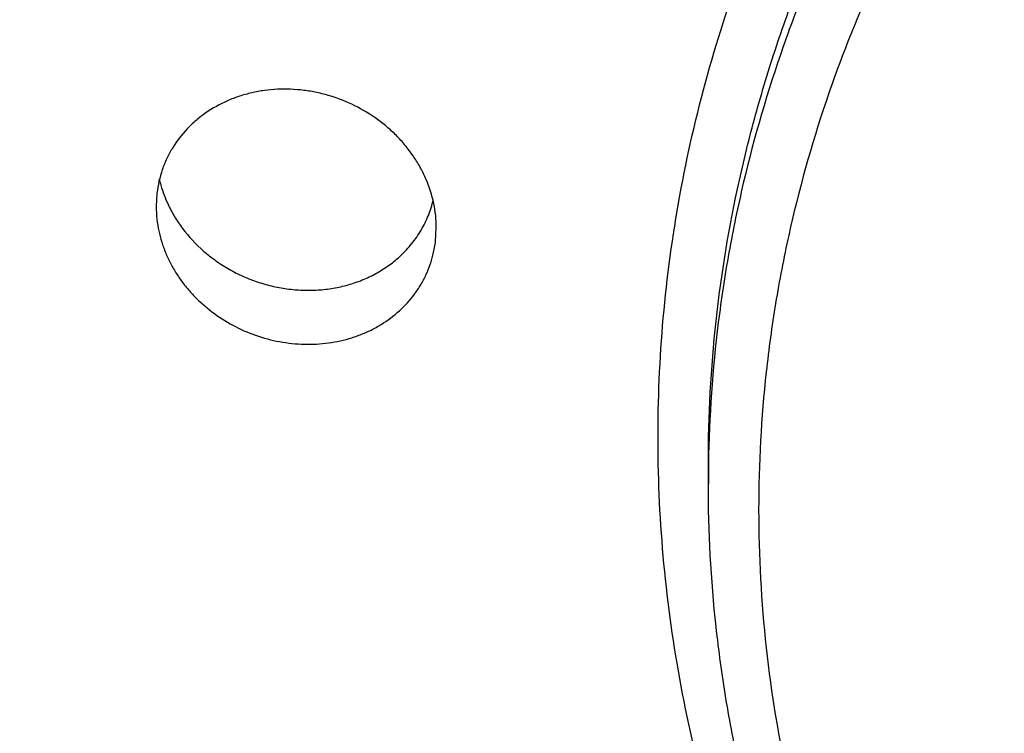
# Model space of a CAD drawing. Units: inches. Extents: x 0 to 11, y 0 to 8.5.
# Drawn here: x 4.8 to 5, y 6.8 to 6.9 of the extents above; entities that cross this region are included whole.
import ezdxf

# ---------------------------------------------------------------- set-up
doc = ezdxf.new("R2010")
doc.units = ezdxf.units.IN
doc.header["$LTSCALE"] = 0.605
doc.header["$MEASUREMENT"] = 0
doc.layers.add('ALL_ASSEMBLY_MEMBERS', color=7, linetype='CONTINUOUS')

msp = doc.modelspace()

# ---------------------------------------------------------------- linework, layer by layer
at = {"layer": 'ALL_ASSEMBLY_MEMBERS', "color": 7, "linetype": 'Continuous'}
for p, q in [((4.8562208448, 6.851568306900001), (4.8560948484, 6.8493957083)), ((4.901968852, 6.8437012258), (4.9020948484, 6.8458755448)), ((4.9467624224, 6.803851603200001), (4.9467624224, 6.807164602))]:
    msp.add_line(p, q, dxfattribs=at)
for centre, radius, start, end in [((4.8753870977, 6.849409008999999), 0.019291218, 180.0378986433, 186.4577145477), ((4.8838396997, 6.8458199407), 0.0182525372, 346.6114849938999, 353.3342035937), ((5.1608416878, 6.8038490438), 0.2140792611, 179.1132373749, 179.9993149965)]:
    msp.add_arc(centre, radius, start, end, dxfattribs=at)
for points, knots in [([(5.211762422400001, 6.134376818200001), (5.1981069061, 6.134376818200001), (5.1707910738, 6.134981390599999), (5.1299110687, 6.137693033300001), (5.0892211206, 6.1422046179), (5.0488296967, 6.1485095243), (5.0088343113, 6.1565875934), (4.9693283003, 6.1664216071), (4.9304050375, 6.1779884008), (4.892157228899999, 6.1912570468), (4.8546790165, 6.206199739600001), (4.818061122900001, 6.2227789849), (4.7823889776, 6.240953709099999), (4.7363245664, 6.2671915841), (4.6923508289, 6.296501112200001), (4.6508636454, 6.3286920061), (4.621165857799999, 6.354122278999999), (4.592890902, 6.3808327795), (4.5661073374, 6.4087615399), (4.5408769079, 6.437838121), (4.5172629813, 6.4679950659), (4.4953226705, 6.4991595112), (4.4751060894, 6.5312545983), (4.4566659638, 6.5642055299), (4.4400448681, 6.5979315263), (4.4252814275, 6.632350834299999), (4.4124156868, 6.667382240399999), (4.4014748822, 6.7029396595), (4.392486021, 6.7389378002), (4.3854742494, 6.7752904346), (4.3804518082, 6.8119088848), (4.3774335618, 6.848705384), (4.3764280869, 6.8855909286), (4.3774335612, 6.922476473300001), (4.3804518076, 6.9592729724), (4.385474248, 6.9958914227), (4.392486019200001, 7.032244057200001), (4.401474880299999, 7.068242197899999), (4.4124156842, 7.1037996172), (4.4252814246, 7.138831023400001), (4.440044865, 7.173250331599999), (4.45666596, 7.206976328300001), (4.4751060856, 7.2399272599), (4.4953226662, 7.2720223473), (4.5172629765, 7.3031867929), (4.5408769031, 7.3333437378), (4.5661073319, 7.362420319299999), (4.5928908961, 7.39034908), (4.6211658519, 7.417059580399999), (4.650863639, 7.4424898536), (4.6923508222, 7.4746807477), (4.736324558500001, 7.5039902774), (4.7823889697, 7.5302281524), (4.8180611156, 7.548402875599999), (4.8546790096, 7.5649821205), (4.8921572218, 7.579924814400001), (4.9304050294, 7.5931934642), (4.9693282914, 7.604760260700001), (5.0088343028, 7.6145942724), (5.0488296899, 7.6226723367), (5.0892211161, 7.6289772388), (5.1299110662, 7.6334888242), (5.170791072799999, 7.636200471), (5.1981069059, 7.6368050452), (5.211762422400001, 7.6368050452)], [0, 0, 0, 0, 0.0164322247, 0.0328656317, 0.0492854379, 0.0656797682, 0.0820426819, 0.09836908429999999, 0.1146532465, 0.1308884942, 0.1470684539, 0.1631877466, 0.1792416586, 0.1952259772, 0.2269632888, 0.2427197766, 0.2583962917, 0.2739919512, 0.2895067464, 0.3049414985, 0.3202976453, 0.3355775840999999, 0.3507844346, 0.3659219667, 0.3809948596, 0.3960083476, 0.4109682987, 0.4258812848, 0.4407542443, 0.4555946459, 0.4704103357, 0.4852093405, 0.4999999986, 0.5147906566, 0.5295896615, 0.5444053512, 0.5592457528, 0.5741187123, 0.5890316984, 0.6039916495000001, 0.6190051375, 0.6340780304, 0.6492155625, 0.6644224129999999, 0.6797023518, 0.6950584986, 0.7104932506, 0.7260080458, 0.7416037053, 0.7572802203, 0.7730367081, 0.8047740196, 0.8207583381999999, 0.8368122501999999, 0.8529315429000001, 0.8691115029, 0.8853467506999999, 0.9016309129000001, 0.9179573151, 0.9343202289, 0.9507145599, 0.9671343673, 0.983567775, 1, 1, 1, 1]), ([(5.211762422400001, 7.609365883), (5.1984056322, 7.609365883), (5.1716874438, 7.6087745652), (5.1317019624, 7.6061223232), (5.0919025157, 7.6017094342), (5.0523950176, 7.5955425575), (5.013274698, 7.5876413462), (4.9746328937, 7.5780224599), (4.9365609315, 7.566708817799999), (4.8991495883, 7.5537305005), (4.8624910268, 7.5391145734), (4.8266738776, 7.5228980307), (4.79178182, 7.5051208492), (4.7467248188, 7.4794568608), (4.703712719599999, 7.4507884397), (4.663132832, 7.4193015551), (4.6340844273, 7.3944274979), (4.6064278309, 7.3683011817), (4.580230018, 7.3409833272), (4.5555513804, 7.312542752200001), (4.532453938, 7.283045340499999), (4.5109934071, 7.2525624805), (4.4912189025, 7.221169343200001), (4.473182061, 7.1889391106), (4.4569244519, 7.1559508123), (4.4424839126, 7.122284304299999), (4.4298995633, 7.0880190144), (4.419197979, 7.0532392031), (4.4104056628, 7.018028348400001), (4.4035472189, 6.9824708186), (4.3986346222, 6.9466533018), (4.3956824258, 6.910661574400001), (4.394698956, 6.874582690800001), (4.3956824241, 6.8385038072), (4.3986346205, 6.802512079900001), (4.4035472158, 6.766694563), (4.4104056591, 6.7311370327), (4.419197975199999, 6.6959261776), (4.4298995575, 6.6611463652), (4.4424839063, 6.6268810747), (4.4569244451, 6.593214566499999), (4.4731820532, 6.5602262674), (4.4912188951, 6.5279960345), (4.5109933992, 6.496602895800001), (4.5324539294, 6.466120033999999), (4.5555513719, 6.4366226216), (4.580230009, 6.4081820457), (4.6064278218, 6.3808641905), (4.6340844193, 6.3547378739), (4.6631328246, 6.3298638151), (4.7037127125, 6.298376928500001), (4.746724811, 6.2697085041), (4.7917818138, 6.244044516000001), (4.8266738743, 6.226267337), (4.8624910263, 6.2100507953), (4.8991495888, 6.195434864199999), (4.9365609308, 6.182456537999999), (4.9746328918, 6.1711428899), (5.0132746967, 6.1615240098), (5.052395017799999, 6.153622813999999), (5.0919025168, 6.147455950199999), (5.1317019629, 6.1430430586), (5.1716874437, 6.1403908054), (5.1984056322, 6.1397994827), (5.211762422400001, 6.1397994827)], [0, 0, 0, 0, 0.016432168, 0.032865412, 0.0492849669, 0.0656790837, 0.0820418757, 0.0983682477, 0.1146524185, 0.1308876917, 0.1470676959, 0.1631870534, 0.1792410222, 0.195225373, 0.2269627392, 0.242719294, 0.2583958803, 0.2739915774, 0.2895063722, 0.3049411182, 0.3202972909, 0.3355772895, 0.3507841920000001, 0.365921735, 0.3809946145000001, 0.3960081066, 0.4109681112, 0.4258811707, 0.4407541762, 0.4555945755, 0.4704102514, 0.4852092764, 0.4999999965999999, 0.5147907168, 0.5295897417000001, 0.5444054175999999, 0.5592458169, 0.5741188226, 0.5890318824, 0.6039918871, 0.6190053792, 0.6340782587, 0.6492158019, 0.664422705, 0.6797027040000001, 0.695058877, 0.710493623, 0.7260084178, 0.7416041154999999, 0.7572807023999999, 0.7730372579000001, 0.8047746246999999, 0.8207589756999999, 0.836812945, 0.8529323034999999, 0.8691123089, 0.8853475829999999, 0.9016317541, 0.9179581254000001, 0.9343209165, 0.9507150328, 0.9671345879000001, 0.9835678321, 1, 1, 1, 1]), ([(4.892722006100001, 6.3635085174), (4.8777046561, 6.3713058493), (4.8483711567, 6.3879978794), (4.813525280099999, 6.41162742), (4.7870095809, 6.432023843400001), (4.7678717194, 6.448010458500001), (4.7494772126, 6.464688459900001), (4.7318551706, 6.4820288224), (4.7150353522, 6.500002843200001), (4.6990477089, 6.518582101), (4.6839177027, 6.53773428), (4.6696698085, 6.5574267494), (4.6563289151, 6.577627310900001), (4.6439187966, 6.5983029534), (4.6324581476, 6.6194178616), (4.6219659257, 6.6409365536), (4.6124615193, 6.662824597), (4.6011442782, 6.6924062226), (4.5895178978, 6.730147105299999), (4.5797242066, 6.7763678962), (4.574159274599999, 6.8231559429), (4.5730870053, 6.8623650274), (4.574364412, 6.893671031599999), (4.5763906154, 6.917100660499999), (4.5794811475, 6.940435347), (4.5836288629, 6.9636369399), (4.5888273357, 6.9866664718), (4.5950702243, 7.009484824099999), (4.6023449969, 7.032054206900001), (4.6106385411, 7.0543371601), (4.6199382793, 7.0762959275), (4.6302298272, 7.097893105), (4.6414936818, 7.119093605), (4.6537108014, 7.139862046), (4.666863000299999, 7.160162992899999), (4.6856513642, 7.186612826699999), (4.7113787181, 7.2183457944), (4.745530776, 7.2539391569), (4.782794409, 7.286902810599999), (4.8161743314, 7.3119438816), (4.8441647558, 7.3304606634), (4.865819102, 7.3435920238), (4.8880518519, 7.3559148683), (4.9108256146, 7.3674103733), (4.9341026683, 7.3780587762), (4.9578449507, 7.387840197999999), (4.9820115395, 7.3967402861), (5.0065611177, 7.4047448928), (5.0314532788, 7.4118395757), (5.0650706494, 7.4200750447), (5.1077392455, 7.4280350496), (5.1595766789, 7.433778767000001), (5.1943674666, 7.435061816699999), (5.211762422400001, 7.435061816699999)], [0, 0, 0, 0, 0.0322442351, 0.0642390912, 0.08014154150000001, 0.0959767694, 0.1117441508, 0.1274435321, 0.1430750684, 0.158639385, 0.1741377163, 0.1895716244, 0.2049430228, 0.2202543979, 0.2355087907, 0.2507095134, 0.2658602458, 0.2809651705, 0.3110481025, 0.3410045759000001, 0.3708779034, 0.4007138827, 0.4156362796, 0.4305668036, 0.4455113244, 0.4604755117, 0.4754648742, 0.4904848388, 0.5055405063, 0.5206365936999999, 0.5357775893, 0.550967759, 0.5662108801, 0.5815103282, 0.5968692059, 0.6122901414999999, 0.643318979, 0.6746154584999999, 0.7061837636, 0.7380212115000001, 0.7540408914, 0.7701233916, 0.7862665209999999, 0.8024676309000001, 0.8187237894, 0.8350317964, 0.8513877096, 0.8677871268999999, 0.8842254665000001, 0.9006985725, 0.9337295139, 0.9668525455, 1, 1, 1, 1]), ([(4.5817632822, 6.856543546), (4.5817632823, 6.8658172981), (4.5822689926, 6.8843739917), (4.584545839800001, 6.9121360311), (4.5883357611, 6.9397644489), (4.5936262073, 6.9671920786), (4.600407291000001, 6.9943526653), (4.608663133899999, 7.0211802172), (4.6183703208, 7.0476111262), (4.6295078945, 7.0735808465), (4.6420498459, 7.0990261159), (4.6559625506, 7.1238873286), (4.6712145461, 7.1481036495), (4.6877701018, 7.1716158091), (4.705586110400001, 7.194369369099999), (4.7246212425, 7.216308428600001), (4.744830861000001, 7.237378803099999), (4.7661634834, 7.2575324655), (4.7885690219, 7.2767198726), (4.811994745, 7.2948931141), (4.8363817472, 7.3120115058), (4.8616721081, 7.3280328842), (4.8878062462, 7.3429165615), (4.9147192543, 7.3566298957), (4.9423482175, 7.369139409), (4.9801052019, 7.3841908604), (5.0189755232, 7.3966939211), (5.0586550144, 7.4065697365), (5.0888322575, 7.412665319299999), (5.1193085069, 7.417422008099999), (5.1500097961, 7.420825291), (5.1808525019, 7.4228715275), (5.201460619100001, 7.4233278472), (5.211762422400001, 7.4233278472)], [0, 0, 0, 0, 0.0295814324, 0.0591794453, 0.08881077230000001, 0.1184915501, 0.1482374388, 0.1780635381, 0.2079836132, 0.238010536, 0.2681563214, 0.2984313804, 0.3288449428, 0.3594049867, 0.3901174261, 0.4209868192, 0.4520164928, 0.4832078022, 0.5145607303, 0.5460739708, 0.5777440972, 0.6095663498, 0.6415350281000001, 0.6736429472, 0.7058818158, 0.7382422326000001, 0.8032631447, 0.8359149379999999, 0.8686412156000001, 0.9014319085, 0.9342733886, 0.9671392879999999, 1, 1, 1, 1]), ([(5.211762422400001, 7.4200148484), (5.2014989515, 7.4200148484), (5.1809674695, 7.4195619103), (5.1502391212, 7.417530874700001), (5.1196497036, 7.414152682799999), (5.0792107781, 7.4078651522), (5.0393072244, 7.3989165551), (5.0002419515, 7.387353007200001), (4.9714766135, 7.3774133191), (4.943284939700001, 7.366222186), (4.9157353983, 7.3538024681), (4.888893382, 7.3401863157), (4.8628220401, 7.3254072643), (4.8375853542, 7.3094973874), (4.813242573, 7.2924965701), (4.789850903500001, 7.2744466254), (4.7674686633, 7.25538769), (4.7461484323, 7.2353666877), (4.7259396725, 7.2144327528), (4.7068933444, 7.1926333003), (4.6890542065, 7.1700214177), (4.6724630395, 7.1466525262), (4.6571624944, 7.1225804137), (4.643188744100001, 7.0978632047), (4.630572803500001, 7.0725611951), (4.6193479016, 7.046733292000001), (4.6095408168, 7.0204416234), (4.6011721723, 6.9937501353), (4.5942650426, 6.9667217039), (4.5888364055, 6.939421286799999), (4.5848959603, 6.911914507100001), (4.5824559756, 6.8842677331), (4.5818339975, 6.8657824844), (4.5817740317, 6.8565430873)], [0, 0, 0, 0, 0.0328541032, 0.0657134834, 0.0985487586, 0.1313336607, 0.1966852612, 0.2292481367, 0.2617147678, 0.2940723709, 0.3263092549, 0.3584160237, 0.3903844183, 0.4222072465, 0.4538787961, 0.485394296, 0.516750247, 0.5479452452, 0.578979209, 0.6098533684, 0.6405709057, 0.6711362689, 0.7015551929, 0.7318354439, 0.7619861034000001, 0.7920173737, 0.8219410536, 0.8517698556000001, 0.8815173237, 0.9111983265000001, 0.9408283745999999, 0.9704234071, 1, 1, 1, 1]), ([(5.211762422400001, 7.408280878899999), (5.2015957438, 7.408280878899999), (5.1812579356, 7.407830568500001), (5.1508197798, 7.4058112299), (5.1205211878, 7.402452618300001), (5.0904446957, 7.3977582747), (5.0606632947, 7.391742566900001), (5.0215042861, 7.381996205499999), (4.9831437999, 7.369657194199999), (4.9458820397, 7.354803222799999), (4.9186154757, 7.3424578009), (4.8920554849, 7.328924326699999), (4.8662641493, 7.3142358568), (4.8413055155, 7.2984246226), (4.8172383859, 7.281530774), (4.7941199256, 7.263595913600001), (4.7720082722, 7.2446601849), (4.750955465400001, 7.2247708705), (4.7310109326, 7.2039768674), (4.7122254783, 7.182325576), (4.694643154900001, 7.159870469099999), (4.6783047512, 7.1366667135), (4.6632528108, 7.1127680317), (4.6495225956, 7.0882329159), (4.6371451542, 7.063121404199999), (4.6261536683, 7.0374923209), (4.6165738064, 7.011408099800001), (4.6084262514, 6.984932434), (4.6017341123, 6.958128117899999), (4.596513059499999, 6.9310602002), (4.5927728498, 6.903794355900001), (4.5905258674, 6.8763957934), (4.5897773212, 6.8489309193), (4.5905258659, 6.8214660452), (4.5927728484, 6.7940674828), (4.5965130576, 6.7668016383), (4.6017341099, 6.739733720299999), (4.608426249, 6.712929404), (4.6165738028, 6.6864537376), (4.626153663399999, 6.660369515599999), (4.6371451493, 6.6347404321), (4.6495225907, 6.60962892), (4.6632528057, 6.5850938036), (4.6783047463, 6.5611951214), (4.6946431492, 6.537991364500001), (4.7122254718, 6.5155362563), (4.7310109264, 6.4938849644), (4.7509554599, 6.4730909614), (4.7720082674, 6.453201646599999), (4.794119921, 6.434265916699999), (4.8172383806, 6.4163310535), (4.8413055095, 6.3994372024), (4.866264144100001, 6.3836259687), (4.8920554824, 6.3689375028), (4.9186154757, 6.3554040317), (4.9458820408, 6.3430586075), (4.983143797599999, 6.3282046219), (5.0215042811, 6.3158655971), (5.0606632937, 6.3061192565), (5.090444696600001, 6.3001035691), (5.1205211895, 6.2954092382), (5.1508197804, 6.2920506196), (5.1812579355, 6.290031267100001), (5.2015957439, 6.2895809508), (5.211762422400001, 6.2895809508)], [0, 0, 0, 0, 0.0164303575, 0.0328633081, 0.0492840465, 0.0656793901, 0.0820425283, 0.09836842720000001, 0.1308788868, 0.1470590935, 0.163178526, 0.1792324852, 0.1952168252, 0.2111279523, 0.2269630155, 0.242719635, 0.2583960983, 0.2739917528, 0.2895065897, 0.3049412864, 0.320297506, 0.3355775277, 0.3507843086, 0.3659218378, 0.3809947304, 0.3960081918, 0.4109682292, 0.4258812786, 0.4407542227, 0.4555946114, 0.4704102747, 0.4852092811, 0.4999999971, 0.5147907132, 0.5295897195, 0.5444053828000001, 0.5592457716, 0.5741187159000001, 0.5890317654999999, 0.6039918031, 0.6190052645, 0.6340781573, 0.6492156867000001, 0.6644224679, 0.6797024898999999, 0.6950587098000001, 0.7104934068000001, 0.7260082439, 0.7416038987000001, 0.7572803626000001, 0.7730369829000001, 0.7888720466, 0.8047831739, 0.8207675137999999, 0.8368214733, 0.852940907, 0.8691211154999999, 0.9016315759, 0.9179574731999999, 0.93432061, 0.9507159531, 0.9671366917, 0.9835696426, 1, 1, 1, 1]), ([(4.9955319282, 6.4681377316), (4.98424206, 6.4734985157), (4.967638830799999, 6.4821869449), (4.9462919938, 6.4950247249), (4.930764573299999, 6.5052270665), (4.9157202036, 6.516000177), (4.9011840632, 6.5273255731), (4.8871824045, 6.5391848387), (4.873739753, 6.5515577883), (4.8608781818, 6.564421808), (4.8486200201, 6.5777546551), (4.8369876559, 6.591534951), (4.8223721866, 6.6104299129), (4.8057417506, 6.6350495346), (4.7885476463, 6.6660455435), (4.7742645321, 6.6982208851), (4.7630012063, 6.7313560699), (4.7548274065, 6.7652195584), (4.7498096944, 6.7995792468), (4.747973690799999, 6.8341958223), (4.7493419985, 6.868829996100001), (4.7538952767, 6.903242217000001), (4.7616112054, 6.93719291), (4.7724263565, 6.9704492201), (4.786274180099999, 7.002778792000001), (4.8030488148, 7.033961000700001), (4.8193461221, 7.0587612963), (4.833706112200001, 7.077815246), (4.8489973237, 7.096394318300001), (4.865532748500001, 7.11405742), (4.883190926, 7.1307100384), (4.897032072, 7.142721928999999), (4.9114146497, 7.1542054274), (4.926313095199999, 7.1651423565), (4.9417020268, 7.1755137802), (4.962876249, 7.188584891900001), (4.9904396894, 7.203414549), (5.0249652874, 7.218648462000001), (5.0607698205, 7.231256198600001), (5.0976064843, 7.241150963099999), (5.135223641700001, 7.2482663661), (5.1733606534, 7.252554788899999), (5.1989599011, 7.2535096386), (5.211762422400001, 7.2535096386)], [0, 0, 0, 0, 0.0323305287, 0.0484099285, 0.0644266125, 0.08037861610000001, 0.0962642552, 0.1120822252, 0.1278318437, 0.1435129075, 0.1591255199, 0.1746702407, 0.190148375, 0.2209050867, 0.2514216805, 0.2817252381, 0.3118487956, 0.3418313482, 0.3717158927000001, 0.4015489055, 0.4313783806, 0.4612524352, 0.4912178694, 0.5213182462, 0.5515932792, 0.5820768527, 0.6127970386, 0.6282559825999999, 0.6437810911999999, 0.6750279990000001, 0.6907576433, 0.7065558043000001, 0.722421942, 0.7383548749, 0.7543530318, 0.7704145609999999, 0.802711715, 0.8352295391, 0.8679401714, 0.9008110484999999, 0.9338048913, 0.9668816255, 1, 1, 1, 1]), ([(4.756762438, 6.8324314515), (4.7567625228, 6.8391307823), (4.757129194, 6.8525361236), (4.758774541499999, 6.8725913341), (4.7615110603, 6.8925503874), (4.765335333, 6.9123637913), (4.7702358601, 6.931984169600001), (4.776199448, 6.951364597), (4.7832143077, 6.9704575466), (4.7912631412, 6.989216875499999), (4.8003241541, 7.0075984112), (4.8103770198, 7.025557243), (4.82139886, 7.043049103), (4.8333603325, 7.0600334493), (4.8462329699, 7.076469258099999), (4.8599879073, 7.0923149763), (4.8745896566, 7.1075340559), (4.8900023196, 7.122090431799999), (4.9061904958, 7.135946877699999), (4.923113996600001, 7.149070839), (4.9407308037, 7.1614322146), (4.9589994998, 7.1729992746), (4.9778759538, 7.1837449638), (5.003837510199999, 7.1969677937), (5.037579629800001, 7.2113042023), (5.0796480361, 7.2248262287), (5.122980943, 7.234576811), (5.1671566182, 7.240463817999999), (5.1968906306, 7.2417756691), (5.211762422400001, 7.2417756691)], [0, 0, 0, 0, 0.0295905226, 0.0591979022, 0.0888385096, 0.1185286586, 0.1482840921, 0.1781194731, 0.2080488617, 0.2380854705, 0.2682409173, 0.2985257459, 0.3289494493, 0.3595194915, 0.39024187, 0.4211214888000001, 0.4521610884, 0.4833615823, 0.5147227923, 0.5462428985, 0.5779182093, 0.6097439486999999, 0.6417140684, 0.6738209587999999, 0.7383931668000001, 0.8033981856, 0.8687408315, 0.9343122309, 1, 1, 1, 1]), ([(5.211762422400001, 7.2384626703), (5.1969616825, 7.2384626703), (5.1747467829, 7.237484454500001), (5.145333253, 7.2342410388), (5.1234309862, 7.2308409933), (5.101742895899999, 7.226483184), (5.0732209599, 7.219422798099999), (5.03835659, 7.2082710303), (5.0047486773, 7.1940702538), (4.9788813266, 7.1809699809), (4.9600694864, 7.1703246949), (4.9418570971, 7.1588659351), (4.918495644, 7.142581348999999), (4.8909851479, 7.120345481499999), (4.8658878627, 7.0956686659), (4.8474983462, 7.0746796171), (4.8346078849, 7.0583879199), (4.8226170125, 7.0415493151), (4.811552482200001, 7.024204428200001), (4.801442912, 7.006393342999999), (4.7923126244, 6.988158597999999), (4.784181186100001, 6.9695447681), (4.7770695444, 6.950595467699999), (4.7709962394, 6.9313555371), (4.7659729768, 6.911871813099999), (4.7620124388, 6.8921905049), (4.759126757, 6.87235802), (4.7573199276, 6.8524230301), (4.7568373441, 6.839092529299999), (4.7567773326, 6.832429238600001)], [0, 0, 0, 0, 0.0656943037, 0.0985306074, 0.1313173066, 0.1640391468, 0.1966861797, 0.2616993562, 0.3262801587, 0.3583888823, 0.3903594946, 0.4221847402, 0.4538587954, 0.5167186622, 0.5789363462, 0.6098146396, 0.6405361051, 0.6711054922, 0.7015287839, 0.7318131876999999, 0.7619678134000001, 0.792003017, 0.8219300939, 0.8517618515000001, 0.8815121587, 0.9111954361, 0.9408270990000001, 0.9704232356, 1, 1, 1, 1]), ([(5.211762422400001, 7.226728700800001), (5.197155327, 7.226728700800001), (5.175231002, 7.2257583766), (5.1462043508, 7.222540946900001), (5.1245919606, 7.2191681201), (5.1031928763, 7.2148452873), (5.0750560503, 7.2078424373), (5.0474933298, 7.198976254600001), (5.020719945, 7.1883030524), (5.0011275535, 7.1794333904), (4.9820434974, 7.1697085253), (4.9635119332, 7.159154171), (4.9455773334, 7.147793954299999), (4.922583623, 7.131652736), (4.9008750859, 7.113971694400001), (4.8806590101, 7.0948716075), (4.866328612, 7.0799294297), (4.8528296607, 7.064373416900001), (4.8401963327, 7.048238604), (4.8284578889, 7.0315652336), (4.8176414765, 7.014394030399999), (4.8077755714, 6.9967648816), (4.7988834966, 6.978720739), (4.7909847876, 6.9603059346), (4.7841005247, 6.941563931599999), (4.7782480715, 6.9225398022), (4.7734389436, 6.9032804144), (4.76968607, 6.8838310184), (4.766107677, 6.8577281097), (4.7643052103, 6.8248188025), (4.7661076789, 6.791909495700001), (4.7696860745, 6.7658065882), (4.7734389486, 6.746357192200001), (4.7782480792, 6.7270978043), (4.784100533999999, 6.7080736751), (4.7909847961, 6.6893316723), (4.7988835065, 6.6709168697), (4.8077755828, 6.652872729099999), (4.8176414877, 6.6352435807), (4.8284579014, 6.618072378), (4.8401963469, 6.6013990085), (4.8528296744, 6.585264196000001), (4.8663286258, 6.5697081853), (4.8806590244, 6.5547660105), (4.9008750997, 6.535665924299999), (4.9225836345, 6.5179848801), (4.9455773445, 6.5018436628), (4.9635119447, 6.490483451599999), (4.9820435098, 6.4799291058), (5.0011275651, 6.4702042449), (5.0207199519, 6.4613345749), (5.0474933269, 6.4506613521), (5.0750560434, 6.441795160800001), (5.103192874499999, 6.434792346), (5.1245919618, 6.4304695416), (5.1462043532, 6.427096729500001), (5.1752310024, 6.423879286), (5.1971553271, 6.4229089401), (5.211762422400001, 6.4229089401)], [0, 0, 0, 0, 0.0328557401, 0.0492779822, 0.0656751153, 0.0820395382, 0.0983662316, 0.1308778313, 0.14705898, 0.1631795076, 0.1792344544, 0.1952197518, 0.2111317644, 0.2269676049, 0.2583933788, 0.273989904, 0.2895056416, 0.3049412829, 0.320298273, 0.3355790999, 0.3507868402, 0.3659252288, 0.3809989745, 0.3960133593, 0.4109741715999999, 0.4258879868, 0.4407618478, 0.455603098, 0.4704196084, 0.5000000114, 0.5295804129, 0.5443969225999999, 0.559238173, 0.5741120346999999, 0.5890258505, 0.6039866624, 0.6190010461, 0.6340747907000001, 0.649213179, 0.6644209197, 0.6797017471, 0.6950587368000001, 0.7104943765, 0.7260101126, 0.7416066368, 0.7730324117, 0.7888682517, 0.8047802618000001, 0.8207655561, 0.8368205006999999, 0.8529410281, 0.8691221773000001, 0.9016337737000001, 0.9179604638, 0.9343248847, 0.9507220175, 0.9671442602, 1, 1, 1, 1]), ([(5.0785960144, 6.596787989400001), (5.0720790069, 6.600060021699999), (5.0593396513, 6.6070833586), (5.0411945626, 6.6190395573), (5.024195839, 6.6322974006), (5.0084654044, 6.6467722816), (4.9941052904, 6.6623615604), (4.981219164, 6.6789639546), (4.971758903600001, 6.6935783126), (4.9650175524, 6.7056554242), (4.9588574068, 6.7179280302), (4.9535308574, 6.7305560486), (4.9490818217, 6.7434577162), (4.9452372385, 6.756481159400001), (4.9415488099, 6.773020736799999), (4.9389483743, 6.7931465361), (4.9381998698, 6.8133978952), (4.9393016584, 6.8336360075), (4.942254194599999, 6.8537228026), (4.9470288681, 6.873522809600001), (4.9536004979, 6.892899709), (4.9619176258, 6.911724155599999), (4.9719274094, 6.929866109700001), (4.9816026625, 6.944287253200001), (4.990105156999999, 6.9553622752), (4.9991458437, 6.966157659299999), (5.0113643995, 6.979007972100001), (5.0273453861, 6.993257521399999), (5.044572318399999, 7.0062736859), (5.0629242577, 7.017971997), (5.082278868, 7.028270783), (5.1025036011, 7.0371040536), (5.1234627331, 7.044412116499999), (5.1450145846, 7.0501463358), (5.1670144608, 7.0542699024), (5.189312529, 7.0567545449), (5.2042781743, 7.057307841), (5.211762422400001, 7.057307841)], [0, 0, 0, 0, 0.0322765233, 0.0643098942, 0.09608378810000001, 0.1275879692, 0.1588206668, 0.1897867581, 0.220500014, 0.2357714036, 0.2509877757, 0.281263492, 0.2963385952, 0.3113755452, 0.3413481818, 0.3712319371, 0.4010730356, 0.430918579, 0.4608158669, 0.4908103740999999, 0.5209446684000001, 0.5512569764, 0.5817798989999999, 0.6125400297, 0.6280186488, 0.6435632361, 0.6748478056999999, 0.7064040706999999, 0.7382288444, 0.7703102720999999, 0.8026312426000001, 0.8351692855, 0.8678970306, 0.9007819779, 0.9337865179000001, 0.9668738752, 1, 1, 1, 1]), ([(4.9467631663, 6.807164602), (4.9467631312, 6.81496791), (4.947616293299999, 6.8306047544), (4.9508100626, 6.849930494800001), (4.9546097032, 6.8651486115), (4.9580840557, 6.876436671), (4.9621707162, 6.887556901900001), (4.9668582268, 6.898483461000001), (4.9721356115, 6.909189867699999), (4.9779920148, 6.9196493331), (4.9844117817, 6.929837330900001), (4.991378606, 6.9397298403), (4.9988765548, 6.9493024953), (5.0068884704, 6.9585312119), (5.015393542, 6.9673952474), (5.0273910365, 6.9787259485), (5.0435287137, 6.991863756900001), (5.0609289043, 7.0034574151), (5.0755511714, 7.0117802668), (5.086871793999999, 7.0175452148), (5.0984919206, 7.022803427), (5.1143703941, 7.0291299135), (5.1348240007, 7.0357043839), (5.1600591474, 7.0413819068), (5.1857858653, 7.0448099999), (5.2031017674, 7.045573871499999), (5.211762422400001, 7.045573871499999)], [0, 0, 0, 0, 0.05918246639999999, 0.1184981858, 0.1482567915, 0.1780954246, 0.2080284176, 0.2380685059, 0.2682273238, 0.2985157805, 0.3289430562, 0.3595164405, 0.3902420744, 0.4211249451, 0.4521676714, 0.4833711776, 0.5462400385, 0.6097279135, 0.6416992783, 0.6738070817, 0.7060429072, 0.7383975081, 0.8034033251999999, 0.868744946, 0.9343151745999999, 1, 1, 1, 1]), ([(5.211762422400001, 7.0422608728), (5.2031782758, 7.0422608728), (5.186015362, 7.0415104298), (5.1605120897, 7.0381426048), (5.1354865753, 7.032563821), (5.1111779799, 7.0248260499), (5.0916670635, 7.0166199203), (5.076642881000001, 7.009050811900001), (5.0621055694, 7.000866260800001), (5.0447875806, 6.9894662628), (5.028702572099999, 6.9765387585), (5.016721492, 6.9653884014), (5.0082179743, 6.9566612045), (5.0001964737, 6.9475714223), (4.9926747261, 6.9381412599), (4.9856710612, 6.928392677000001), (4.9792038579, 6.918347653200001), (4.973287015099999, 6.9080310648), (4.9679340266, 6.8974678801), (4.9631584965, 6.886682092999999), (4.957588450299999, 6.8720656851), (4.9531978145, 6.8570704366), (4.950041679, 6.841837203), (4.9477182142, 6.8265116372), (4.9469077874, 6.8148977826), (4.9467880659, 6.807162200700001)], [0, 0, 0, 0, 0.06565469139999999, 0.1311955184, 0.1965118606, 0.2614970644, 0.3260561163, 0.3581589711, 0.3901270664, 0.4536140393, 0.5164904897, 0.5477013009, 0.5787528902, 0.6096466321, 0.640385365, 0.6709730178, 0.7014152271999999, 0.7317194345, 0.7618939087000001, 0.7919480193, 0.8218930118000001, 0.8814865741, 0.9111839654999999, 0.9408283562, 1, 1, 1, 1]), ([(5.211762422400001, 7.0305269033), (5.2033718793, 7.0305269033), (5.1865961622, 7.0297868705), (5.1616723927, 7.0264657476), (5.1372241424, 7.0209652522), (5.1134880839, 7.013336614), (5.0906913456, 7.0036517182), (5.0690529102, 6.9920013392), (5.0487812571, 6.978497953400001), (5.0331487118, 6.9657691209), (5.0215242976, 6.954794659299999), (5.0132847303, 6.946207360599999), (5.0055233737, 6.9372660936), (4.9982578845, 6.9279928202), (4.9915066354, 6.9184093086), (4.9852873299, 6.90853786), (4.9796133192, 6.8984034548), (4.9744980779, 6.8880308641), (4.9699553736, 6.877443864500001), (4.9646867668, 6.8631030135), (4.960585716600001, 6.848400783400001), (4.9577064994, 6.8334785373), (4.9556484592, 6.8184713187), (4.9546112933, 6.7995505062), (4.9558559821, 6.7768411084), (4.9595672048, 6.7543517726), (4.9646870955, 6.736000112799999), (4.9699561616, 6.721658455399999), (4.9760232827, 6.7075177082), (4.9832354918, 6.693822574099999), (4.991507365199999, 6.6806937109), (4.9982586544, 6.6711097996), (5.005524219700001, 6.6618367636), (5.0132856912, 6.652895646599999), (5.0215251372, 6.644308343500001), (5.0331495366, 6.633334005499999), (5.0487820903, 6.6206054174), (5.0690536072, 6.6071021552), (5.0906919117, 6.5954519165), (5.1134885284, 6.5857671524), (5.1372244666, 6.5781386032), (5.1616725964, 6.5726381496), (5.1865962613, 6.5693170672), (5.2033719094, 6.5685770385), (5.211762422400001, 6.5685770385)], [0, 0, 0, 0, 0.0328440456, 0.0656300827, 0.0983018563, 0.1308051242, 0.1630917508, 0.1951218629, 0.2268643869, 0.2582977904, 0.2738995558, 0.2894209851, 0.304862945, 0.3202269605, 0.3355151561, 0.3507305975, 0.3658771735, 0.3809591858, 0.3959815656, 0.4109502844, 0.4407427662, 0.4555916522, 0.4704158614, 0.5000115695, 0.5296072374, 0.5592694005, 0.5890618935, 0.604030637, 0.6190530029, 0.6492712932, 0.6644867502, 0.6797749003, 0.6951388531999999, 0.7105807437, 0.7261020698999999, 0.7417037240000001, 0.7731369438, 0.8048792007, 0.8369090668000001, 0.8691954877, 0.9016985703, 0.9343701854, 0.967156072, 1, 1, 1, 1]), ([(6.1317624224, 6.8877739123), (6.1317624224, 6.874238725900001), (6.1310206392, 6.8471458125), (6.1276954356, 6.8066055471), (6.122166043099999, 6.7662493692), (6.1144378321, 6.7261892278), (6.104533594299999, 6.686525372899999), (6.092480547, 6.6473500221), (6.078303005, 6.6087555268), (6.062036855900001, 6.5708331192), (6.0437250167, 6.533672806), (6.0234075591, 6.4973670271), (6.0011324378, 6.462004759299999), (5.9769586663, 6.4276682481), (5.9509413598, 6.3944403579), (5.9137872088, 6.351624130499999), (5.863016637799999, 6.3012716104), (5.8072937375, 6.2558882446), (5.759939479500001, 6.2226458777), (5.7230054176, 6.199251311599999), (5.684841829, 6.177515880700001), (5.6455406626, 6.1574886839), (5.605194375599999, 6.139222769600001), (5.5639008423, 6.122760837), (5.5217608927, 6.108138573500001), (5.4788744736, 6.0953949576), (5.4353446174, 6.084561875), (5.3912776127, 6.075660300700001), (5.3467777244, 6.0687139848), (5.2869994726, 6.0620850708), (5.211762422400001, 6.0587577222), (5.136525372099999, 6.0620850708), (5.076747120299999, 6.0687139848), (5.032247232, 6.075660300700001), (4.9881802273, 6.084561875), (4.9446503712, 6.0953949576), (4.901763952, 6.108138573500001), (4.8596240025, 6.122760837), (4.8183304691, 6.139222769600001), (4.7779841822, 6.1574886839), (4.7386830157, 6.177515880700001), (4.7005194271, 6.199251311599999), (4.663585365299999, 6.2226458777), (4.6162311073, 6.2558882446), (4.5605082069, 6.3012716104), (4.5097376359, 6.351624130499999), (4.472583485, 6.3944403579), (4.446566178399999, 6.4276682481), (4.4223924069, 6.462004759299999), (4.400117285699999, 6.4973670271), (4.379799828, 6.533672806), (4.3614879888, 6.5708331192), (4.345221839700001, 6.6087555268), (4.3310442977, 6.6473500221), (4.3189912504, 6.686525372899999), (4.3090870127, 6.7261892278), (4.3013588016, 6.7662493692), (4.2958294091, 6.8066055471), (4.2925042056, 6.8471458125), (4.2917624224, 6.874238725900001), (4.2917624224, 6.8877739123)], [0, 0, 0, 0, 0.0147831406, 0.0295845959, 0.0444060163, 0.0592497814, 0.0741232208, 0.0890354101, 0.1039949961, 0.1190089748, 0.134082701, 0.1492210359, 0.1644285055, 0.1797089432, 0.1950655359, 0.2105008317, 0.2416029983, 0.2730280698, 0.288863593, 0.3047753549, 0.3207603893, 0.3368149308, 0.3529347940999999, 0.3691152264, 0.3853507534, 0.4016355505, 0.4179634817, 0.4343278535, 0.4507216952, 0.4671379461, 0.5, 0.5328620539, 0.5492783048, 0.5656721465, 0.5820365183, 0.5983644495, 0.6146492466, 0.6308847736, 0.6470652059, 0.6631850692, 0.6792396106999999, 0.6952246451, 0.711136407, 0.7269719302, 0.7583970017, 0.7894991683, 0.8049344640999999, 0.8202910568, 0.8355714945, 0.8507789641, 0.865917299, 0.8809910251999999, 0.8960050039, 0.9109645899, 0.9258767792, 0.9407502186, 0.9555939837, 0.9704154040999999, 0.9852168593999999, 1, 1, 1, 1]), ([(4.3002625768, 6.885590931699999), (4.3002625768, 6.8721734901), (4.3009950301, 6.8453252362), (4.3042897749, 6.8051585422), (4.3097711726, 6.7651847005), (4.3174271661, 6.7255019236), (4.3272383518, 6.686205412200001), (4.3391813525, 6.6473901615), (4.3532273019, 6.609149814299999), (4.3693416847, 6.5715763701), (4.3874863837, 6.5347608093), (4.4076163282, 6.4987912379), (4.4296841913, 6.463755082400001), (4.4536352448, 6.429735817899999), (4.479412926499999, 6.3968162631), (4.5069538859, 6.365074777), (4.5361924687, 6.334588427999999), (4.5670576225, 6.3054300779), (4.5994750803, 6.2776700006), (4.6333668055, 6.2513751189), (4.668650721600001, 6.2266080986), (4.7052423827, 6.203429335499999), (4.7430529319, 6.181893378200001), (4.7819920356, 6.162053301499999), (4.8219652329, 6.143955376599999), (4.8628768373, 6.1276444336), (4.9046279332, 6.113158446900001), (4.9471181827, 6.1005330889), (4.9902460696, 6.0897982276), (5.048497817599999, 6.078032434), (5.1223555802, 6.068183471499999), (5.1819522825, 6.065553010199999), (5.211762422400001, 6.065553010199999)], [0, 0, 0, 0, 0.0295817467, 0.0591802452, 0.0888120358, 0.1184933233, 0.148239705, 0.178066106, 0.2079865157, 0.2380139264, 0.2681601532, 0.2984357239, 0.3288498328, 0.3594101615999999, 0.3901229659000001, 0.4209928592, 0.4520229774, 0.4832147911, 0.5145682733, 0.5460818036, 0.5777522804, 0.6095751514, 0.6415444388, 0.673652899, 0.7058919972, 0.7382521126, 0.7707224356999999, 0.8032913959, 0.8359466893999999, 0.8686747632999999, 0.934276889, 1, 1, 1, 1]), ([(5.211762422400001, 6.1356613541), (5.1982783043, 6.1356613541), (5.1713057987, 6.136258569), (5.1309401875, 6.138937506900001), (5.0907627347, 6.1433955028), (5.0508791638, 6.149624732), (5.0113846988, 6.1576060647), (4.972371713399999, 6.167323597), (4.9339321699, 6.1787526471), (4.8961582233, 6.1918648141), (4.8591427708, 6.206632763200001), (4.8229736025, 6.223017567599999), (4.7877378654, 6.240981532999999), (4.7535211225, 6.2604832836), (4.7204037188, 6.281473169500001), (4.6884677813, 6.3039040344), (4.657788371100001, 6.327722305700001), (4.6187652082, 6.3611569102), (4.5824107427, 6.3972308894), (4.549080143, 6.4356681489), (4.5257341587, 6.4655032371), (4.5040381348, 6.496336587), (4.4774480579, 6.5385805664), (4.4485372043, 6.5935427228), (4.4256665483, 6.6510328053), (4.4112142913, 6.6980298026), (4.4023219856, 6.7336702464), (4.3953812408, 6.7696648012), (4.3904134748, 6.8059282195), (4.3874280916, 6.8423632574), (4.3867624224, 6.8667151523), (4.3867624224, 6.878882315199999)], [0, 0, 0, 0, 0.0328259888, 0.0656531876, 0.098452555, 0.1312022961, 0.1638913709, 0.1965097347, 0.22904539, 0.2614850933, 0.2938166495, 0.3260298351, 0.3581153826, 0.3900652162, 0.4218723215, 0.4535307347, 0.4850362182, 0.5163857895, 0.5785937936, 0.6094727609, 0.6401989971000001, 0.6707771363, 0.7012130902, 0.7616703376, 0.8216679095999999, 0.8515329005, 0.8813198362000001, 0.9110462706999999, 0.9407299018999999, 0.9703800314, 1, 1, 1, 1]), ([(4.9020937983, 6.8458746459), (4.9020931048, 6.847217890800001), (4.901805077, 6.849938902000001), (4.9007600974, 6.8532093691), (4.8995483633, 6.8557055728), (4.8984502441, 6.8575134646), (4.8971794908, 6.859229600499999), (4.8957494191, 6.8608400742), (4.8941723418, 6.8623301174), (4.891889339, 6.8641400763), (4.8887477234, 6.866038525900001), (4.8853295809, 6.867387058899999), (4.882494765, 6.868114586), (4.8803382939, 6.8684776918), (4.8781700924, 6.8686552603), (4.8760086825, 6.8686470445), (4.8738726337, 6.8684517762), (4.8717809206, 6.8680695535), (4.8697513844, 6.8675048446), (4.8671683291, 6.8665207366), (4.8647609735, 6.8651824166), (4.8626144234, 6.8635263222), (4.8606809368, 6.861691085), (4.8590543145, 6.859574586), (4.8578037609, 6.8572498916), (4.8568155687, 6.854811640199999), (4.8563731454, 6.8528719501), (4.8562208448, 6.851568306900001)], [0, 0, 0, 0, 0.0602499016, 0.1217193276, 0.1529752665, 0.1845582101, 0.2164538867, 0.2486288337, 0.2810397522, 0.3136428934, 0.3791736685, 0.4448567983, 0.4776495435, 0.5103198213, 0.5428217532, 0.5751109635, 0.6071481758, 0.6389050749, 0.6703597696, 0.7014975014, 0.7627565534999999, 0.7929747498, 0.8229272123, 0.8821609854000001, 0.9116560638, 0.9411287139, 1, 1, 1, 1]), ([(4.8565864436, 6.8539367285), (4.856668647099999, 6.8535753179), (4.857040472, 6.8521283868), (4.8575715925, 6.850723049400001), (4.8580486625, 6.8497064968)], [0, 0, 0, 0, 0.2481575517, 1, 1, 1, 1]), ([(5.211762422400001, 6.2854428223), (5.2014683806, 6.2854428223), (5.1808760938, 6.2858990439), (5.1500577611, 6.287945046), (5.1193803534, 6.2913488296), (5.0788254245, 6.2976836683), (5.0388093684, 6.3066995397), (4.999638403600001, 6.318349957000001), (4.9707962058, 6.3283640172), (4.9425323889, 6.3396407211), (4.9149151219, 6.352155303099999), (4.888009637300001, 6.3658746922), (4.861881122200001, 6.380768090599999), (4.8365931103, 6.3968010536), (4.8122047252, 6.4139326877), (4.7887761664, 6.4321243248), (4.7663645221, 6.4513329566), (4.745021898, 6.471510469), (4.724801938, 6.4926109291), (4.7057536731, 6.5145835958), (4.6879212139, 6.537374105700001), (4.6713505631, 6.560929949299999), (4.6560814782, 6.5851939647), (4.6421492557, 6.6101068992), (4.6295913929, 6.6356106141), (4.6184370985, 6.661642153), (4.608711995899999, 6.6881374642), (4.6004433613, 6.7150339026), (4.593649659800001, 6.742267116900001), (4.5883468398, 6.769773114099999), (4.5845523302, 6.7974846443), (4.5822711675, 6.8253261204), (4.5817624224, 6.8439337673), (4.5817624224, 6.8532305473)], [0, 0, 0, 0, 0.0328088184, 0.06562170839999999, 0.0984096041, 0.131147859, 0.1964127129, 0.2289355639, 0.2613639269, 0.2936853718, 0.3258890601, 0.3579659925, 0.3899080515, 0.4217084753, 0.4533616376, 0.4848629514, 0.516209613, 0.5474002776, 0.5784348202, 0.6093149496, 0.6400437197, 0.6706254931, 0.7010666181, 0.7313747868000001, 0.7615589258, 0.7916289701000001, 0.8215953909, 0.8514700786, 0.8812687426000001, 0.9110088818000001, 0.940706954, 0.9703696206999999, 1, 1, 1, 1]), ([(4.8962440289, 6.8412984016), (4.896902901, 6.841914354299999), (4.8981307914, 6.843236892), (4.8996637836, 6.845459777), (4.9008472532, 6.8478785972), (4.9013891741, 6.8495901513), (4.9015961751, 6.8504601389)], [0, 0, 0, 0, 0.2515793637, 0.5013636467, 0.7505608384, 1, 1, 1, 1]), ([(4.8580486625, 6.8497064968), (4.858373057, 6.849015269), (4.8590993622, 6.847658320700001), (4.8599610176, 6.846383297899999), (4.8604244395, 6.8457653698)], [0, 0, 0, 0, 0.4971245588, 1, 1, 1, 1]), ([(4.8562182799, 6.8472393275), (4.8562887719, 6.8466143072), (4.856490850299999, 6.8453648986), (4.8569733922, 6.843520729600001), (4.8576308216, 6.8417128157), (4.858456196100001, 6.8399548538), (4.8594433248, 6.8382603697), (4.8605841652, 6.8366425936), (4.861867882599999, 6.8351127778), (4.8637606431, 6.833200998), (4.8664315686, 6.831094993300001), (4.8700046869, 6.8290907344), (4.8738509715, 6.8276594894), (4.8771965175, 6.8269720287), (4.8798953772, 6.8267430477), (4.8819102905, 6.8267310809), (4.88390451, 6.8268795298), (4.885863028, 6.8271889283), (4.8877711656, 6.8276560993), (4.8896145575, 6.828277740599999), (4.891378763500001, 6.8290512384), (4.8935940288, 6.8302713348), (4.8961095825, 6.832143524199999), (4.898202740199999, 6.8344501838), (4.8995648627, 6.836495922), (4.9007085935, 6.8386590877), (4.901313530299999, 6.8404056083), (4.9015961751, 6.8415935126)], [0, 0, 0, 0, 0.030219203, 0.0606972571, 0.0914558016, 0.122514075, 0.1538803793, 0.1855520151, 0.2175076426, 0.2497145105, 0.314680931, 0.3801660896, 0.4457719884, 0.5110892276, 0.5435443049, 0.5757909477, 0.6077911027, 0.6395157668, 0.6709445541, 0.702062815, 0.7328665083, 0.763363962, 0.8234367945000001, 0.8825863548, 0.9119858955, 0.9413343728, 1, 1, 1, 1]), ([(4.8604244395, 6.8457653698), (4.861440071100001, 6.8444111239), (4.863197631499999, 6.8425282508), (4.8658845866, 6.8404154921), (4.8680716266, 6.839023593099999), (4.8703924306, 6.8378508874), (4.872819193, 6.8369112768), (4.8753213452, 6.836212883), (4.8778695629, 6.8357655527), (4.8804330595, 6.835574702200001), (4.8829812055, 6.8356405412), (4.8854834851, 6.835965496), (4.8879094583, 6.8365457164), (4.8902300621, 6.8373740398), (4.8924152122, 6.8384450946), (4.8944373969, 6.8397445062), (4.895666882, 6.840758850399999), (4.8962440289, 6.8412984016)], [0, 0, 0, 0, 0.1256967702, 0.1894350653, 0.2535382876, 0.3178491994, 0.3822111583, 0.4464633214, 0.5104426098, 0.574007235, 0.637027102, 0.6993927862, 0.7610319058, 0.8218978062000001, 0.881986611, 0.9413333195999999, 1, 1, 1, 1]), ([(5.211762422400001, 6.4187708115), (5.1969016261, 6.4187708115), (5.1745963365, 6.4197591558), (5.1450641816, 6.423036315499999), (5.1157801016, 6.4276112502), (5.0868869992, 6.4341236113), (5.0586038749, 6.442537825), (5.0377785556, 6.4497720223), (5.0173693578, 6.457917077999999), (4.9974257759, 6.4669558161), (4.9779966211, 6.4768675595), (4.959127489, 6.4876262537), (4.9408633516, 6.4992081045), (4.917440776499999, 6.5156688982), (4.8953242827, 6.533703105800001), (4.874724871600001, 6.5531875518), (4.8601183394, 6.5684351567), (4.8463560773, 6.5843129564), (4.8292243391, 6.6062174801), (4.8138499413, 6.6292955875), (4.800403028, 6.653352554600001), (4.7913287925, 6.6717883578), (4.7832672562, 6.690604947200001), (4.7762396082, 6.7097582951), (4.770264292799999, 6.7292026673), (4.765353624599999, 6.7488918351), (4.7615214223, 6.7687795816), (4.758779372, 6.7888158616), (4.7571302995, 6.8089449132), (4.7567624224, 6.822397511599999), (4.7567624224, 6.8291184528)], [0, 0, 0, 0, 0.0655634345, 0.0983355518, 0.131059379, 0.1962917436, 0.2287978146, 0.2612112542, 0.2935199813, 0.3257126205, 0.3577797091, 0.3897135336999999, 0.4215072626, 0.4531555045, 0.5159819982, 0.5471740046, 0.5782122327, 0.6090980987, 0.6398345138, 0.7008598639, 0.7311824778, 0.7613828587, 0.7914702438, 0.8214548647, 0.8513499923000001, 0.8811719554999999, 0.9109379441, 0.9406619239, 0.9703482920000001, 1, 1, 1, 1]), ([(5.211762422400001, 6.5644389099), (5.2031148907, 6.5644389099), (5.1858186872, 6.565206269), (5.160121961600001, 6.5686352255), (5.139084770899999, 6.573382285499999), (5.1226217833, 6.5782831578), (5.1104997307, 6.582497909), (5.0986189893, 6.587244297100001), (5.087007659599999, 6.592510615), (5.0756941359, 6.598285814400001), (5.0610788292, 6.606627466900001), (5.043679025199999, 6.618246844700001), (5.0243660948, 6.634013174700001), (5.0068431699, 6.6514211179), (4.9938475198, 6.6672042426), (4.9845216602, 6.680475319099999), (4.9780891608, 6.6907096023), (4.9722200672, 6.701219808899999), (4.9669274688, 6.7119797974), (4.962225118, 6.722964300599999), (4.9567689549, 6.7378500483), (4.952521938399999, 6.7531151197), (4.9495397215, 6.7686133892), (4.9474082026, 6.7842007375), (4.9467624224, 6.7960000387), (4.9467624224, 6.803851603200001)], [0, 0, 0, 0, 0.0654580778, 0.1308506003, 0.195998826, 0.2284629916, 0.2608370761, 0.2931107228, 0.3252730119, 0.3573139086, 0.3892253505, 0.4526183823, 0.515433267, 0.577654873, 0.639289931, 0.6699064899, 0.7003900231999999, 0.7307477314, 0.7609873152, 0.7911174420999999, 0.8211490677, 0.8809545252, 0.9107818834999999, 0.9405670495999999, 1, 1, 1, 1])]:
    msp.add_open_spline(points, degree=3, knots=knots, dxfattribs=at)

doc.saveas('drawing.dxf')
